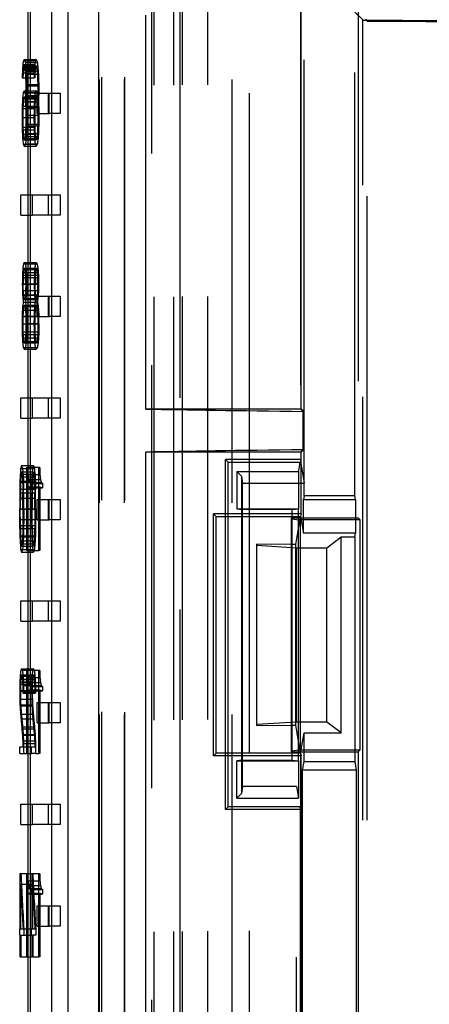
# Model space of a CAD drawing. Units: millimetres. Extents: x -45 to 45, y -100 to 282.
# Drawn here: x -35 to -22, y 143 to 172 of the extents above; entities that cross this region are included whole.
import ezdxf

# ---------------------------------------------------------------- set-up
doc = ezdxf.new("R2010")
doc.units = ezdxf.units.MM
doc.linetypes.add('DASHED', pattern=[0.75, 0.5, -0.25])
doc.layers.add('GEB-KONTUR-A', color=5, linetype='CONTINUOUS')
doc.layers.add('GEB-VERDECKT', color=2, linetype='DASHED')

msp = doc.modelspace()

# ---------------------------------------------------------------- linework, layer by layer
at = {"layer": 'GEB-KONTUR-A', "ltscale": 25}
for p, q in [((-34.3, 51.453), (-34.3, 239.095)), ((-34.242, 207.995), (-34.242, 51.458)), ((-33.599, 51.507), (-33.599, 207.989)), ((-33.125, 201.899), (-33.125, 51.549)), ((-32.216, 10.869), (-32.216, 180.72)), ((-30.82, 160.67), (-30.82, 172.3)), ((-26.237, 160.67), (-26.237, 172.3)), ((-34.42, 170.996), (-34.3, 170.996)), ((-34.46, 170.849), (-34.3, 170.849)), ((-34.443, 170.956), (-34.3, 170.956)), ((-34.476, 170.449), (-34.3, 170.449)), ((-34.471, 170.677), (-34.3, 170.677)), ((-34.37, 170.255), (-34.3, 170.255)), ((-34.465, 169.862), (-34.3, 169.862)), ((-34.445, 170.016), (-34.3, 170.016)), ((-34.419, 170.07), (-34.3, 170.07)), ((-34.477, 169.614), (-34.3, 169.614)), ((-34.482, 169.278), (-34.3, 169.278)), ((-34.477, 168.919), (-34.3, 168.919)), ((-34.465, 168.654), (-34.3, 168.654)), ((-34.444, 168.489), (-34.3, 168.489)), ((-34.415, 168.436), (-34.3, 168.436)), ((-34.52, 166.4), (-34.52, 167)), ((-34.52, 167), (-34.3, 167)), ((-34.52, 166.4), (-34.3, 166.4)), ((-34.44, 164.954), (-34.3, 164.954)), ((-34.415, 164.998), (-34.3, 164.998)), ((-34.47, 164.625), (-34.3, 164.625)), ((-34.459, 164.827), (-34.3, 164.827)), ((-34.474, 164.357), (-34.3, 164.357)), ((-34.467, 164.045), (-34.3, 164.045)), ((-34.461, 163.729), (-34.3, 163.729)), ((-34.445, 163.827), (-34.3, 163.827)), ((-34.473, 163.588), (-34.3, 163.588)), ((-34.479, 163.407), (-34.481, 163.189)), ((-34.481, 163.189), (-34.3, 163.189)), ((-34.479, 163.407), (-34.3, 163.407)), ((-34.477, 162.867), (-34.3, 162.867)), ((-34.465, 162.632), (-34.3, 162.632)), ((-34.444, 162.488), (-34.3, 162.488)), ((-34.415, 162.437), (-34.3, 162.437)), ((-34.52, 160.4), (-34.52, 161)), ((-34.52, 161), (-34.3, 161)), ((-26.237, 160.67), (-30.82, 160.67)), ((-26.169, 160.602), (-26.237, 160.67)), ((-26.169, 159.464), (-26.169, 160.602)), ((-34.52, 160.4), (-34.3, 160.4)), ((-26.237, 159.396), (-30.82, 159.396)), ((-30.82, 137.57), (-30.82, 159.396)), ((-26.237, 159.396), (-26.169, 159.464)), ((-26.237, 157.577), (-26.237, 159.396)), ((-34.524, 158.912), (-34.3, 158.912)), ((-34.497, 158.999), (-34.3, 158.999)), ((-34.545, 158.506), (-34.3, 158.506)), ((-34.541, 158.664), (-34.3, 158.664)), ((-34.548, 158.298), (-34.55, 158.033)), ((-34.548, 158.298), (-34.3, 158.298)), ((-34.55, 158.033), (-34.55, 157.721)), ((-34.55, 158.033), (-34.3, 158.033)), ((-34.55, 157.402), (-34.55, 157.721)), ((-34.55, 157.721), (-34.3, 157.721)), ((-34.548, 157.14), (-34.55, 157.402)), ((-34.55, 157.402), (-34.3, 157.402)), ((-28.829, 150.423), (-28.829, 157.577)), ((-26.237, 157.577), (-28.829, 157.577)), ((-28.829, 157.577), (-28.75, 157.498)), ((-28.75, 150.502), (-28.75, 157.498)), ((-28.75, 157.498), (-26.25, 157.498)), ((-27.757, 150.502), (-27.757, 157.498)), ((-26.535, 157.457), (-26.5, 157.422)), ((-26.535, 157.457), (-26.257, 157.457)), ((-26.535, 157.457), (-26.535, 150.543)), ((-26.5, 157.422), (-26.309, 157.4)), ((-26.5, 150.578), (-26.5, 157.422)), ((-26.389, 156.664), (-26.25, 157.498)), ((-26.266, 157.4), (-26.309, 157.4)), ((-26.237, 157.577), (-26.25, 157.498)), ((-34.548, 157.14), (-34.3, 157.14)), ((-34.545, 156.929), (-34.3, 156.929)), ((-34.541, 156.774), (-34.3, 156.774)), ((-34.524, 156.523), (-34.3, 156.523)), ((-26.389, 156.664), (-26.5, 156.665)), ((-26.389, 151.336), (-26.389, 156.664)), ((-34.497, 156.439), (-34.3, 156.439)), ((-34.52, 154.4), (-34.52, 155)), ((-34.52, 155), (-34.3, 155)), ((-34.52, 154.4), (-34.3, 154.4)), ((-34.497, 153.001), (-34.3, 153.001)), ((-34.535, 152.823), (-34.3, 152.823)), ((-34.519, 152.954), (-34.3, 152.954)), ((-34.545, 152.615), (-34.3, 152.615)), ((-34.548, 152.336), (-34.3, 152.336)), ((-34.542, 151.93), (-34.3, 151.93)), ((-34.527, 151.655), (-34.3, 151.655)), ((-34.488, 151.226), (-34.3, 151.226)), ((-26.5, 151.335), (-26.389, 151.336)), ((-26.25, 150.502), (-26.389, 151.336)), ((-34.472, 151.041), (-34.3, 151.041)), ((-34.549, 150.491), (-34.549, 150.695)), ((-34.549, 150.695), (-34.3, 150.695)), ((-34.461, 150.87), (-34.3, 150.87)), ((-34.549, 150.491), (-34.3, 150.491)), ((-28.75, 150.502), (-28.829, 150.423)), ((-26.237, 150.423), (-28.829, 150.423)), ((-26.25, 150.502), (-28.75, 150.502)), ((-26.5, 150.578), (-26.535, 150.543)), ((-26.535, 150.543), (-26.257, 150.543)), ((-26.5, 150.578), (-26.31, 150.6)), ((-26.31, 150.6), (-26.266, 150.6)), ((-26.25, 150.502), (-26.237, 150.423)), ((-26.237, 137.57), (-26.237, 150.423)), ((-34.52, 148.4), (-34.52, 149)), ((-34.52, 149), (-34.3, 149)), ((-34.52, 148.4), (-34.3, 148.4)), ((-34.534, 145.314), (-34.534, 146.955)), ((-34.534, 146.955), (-34.3, 146.955)), ((-34.552, 145.314), (-34.3, 145.314)), ((-34.552, 145.133), (-34.552, 145.314)), ((-34.552, 145.133), (-34.3, 145.133)), ((-34.534, 144.492), (-34.534, 145.133)), ((-34.534, 144.492), (-34.3, 144.492))]:
    msp.add_line(p, q, dxfattribs=at)
for centre, major_axis, ratio, start_param, end_param in [((0, 170.211), (-34.65, 0), 0.196793, 6.167801, 6.173747), ((0, 165.074), (0, 55.223), 0.627456, 1.466033, 1.469149), ((0, 168.433), (-34.65, 0), 0.666545, 6.173747, 6.178422), ((0, 152.284), (0, 181.261), 0.191161, 1.469149, 1.470414), ((0, 185.649), (0, -121.269), 0.285729, 4.838058, 4.839676), ((0, 231.844), (0, -485.172), 0.071418, 4.839676, 4.840059), ((0, 162.51), (0, 71.226), 0.486481, 1.467396, 1.470901), ((0, 166.87), (-34.65, 0), 0.836506, 6.174429, 6.179785), ((0, 169.144), (-34.65, 0), 0.231835, 6.167704, 6.174429), ((0, 143.032), (0, 266.534), 0.130002, 1.470901, 1.472166), ((0, 197.359), (0, -285.174), 0.121505, 4.811019, 4.812285), ((0, 176.297), (0, -73.984), 0.468345, 4.812285, 4.815887), ((0, 171.678), (-34.65, 0), 0.84481, 0.103498, 0.109147), ((0, 169.284), (-34.65, 0), 0.210491, 0.109147, 0.116554), ((0, 162.117), (-34.65, 0), 0.745013, 6.173064, 6.178032), ((0, 164.215), (-34.65, 0), 0.194101, 6.166534, 6.173064), ((0, 141.097), (0, 230.982), 0.150012, 1.468759, 1.469927), ((0, 158.007), (0, 64.972), 0.533307, 1.465643, 1.468759), ((0, 180.582), (0, -161.13), 0.215044, 4.813258, 4.815205), ((0, 167.834), (0, -36.92), 0.938508, 4.815205, 4.821146), ((0, 159.13), (0, 44.099), 0.785725, 1.466325, 1.469538), ((0, 161.348), (-34.65, 0), 0.659117, 6.174429, 6.178714), ((0, 153.633), (0, 98.481), 0.351846, 1.469538, 1.471387), ((0, 188.412), (0, -255.893), 0.135408, 4.811117, 4.812382), ((0, 169.593), (0, -67.374), 0.514292, 4.812382, 4.815887), ((0, 165.286), (-34.65, 0), 0.741329, 0.103498, 0.109147), ((0, 163.223), (-34.65, 0), 0.194764, 0.109147, 0.116651), ((0, 160.783), (33.45, 0), 0.008727, 3.540747, 3.814011), ((0, 159.283), (33.45, 0), 0.008727, 2.469175, 2.742438), ((0, 155.384), (0, 41.356), 0.83784, 1.485393, 1.491418), ((0, 158.039), (-34.65, 0), 0.295459, 6.189225, 6.197782), ((0, 143.303), (0, 195.31), 0.177411, 1.492875, 1.493944), ((0, 150.055), (0, 108.562), 0.319173, 1.491418, 1.492875), ((0, 172.358), (0, -198.461), 0.174594, 4.789145, 4.790213), ((0, 164.673), (0, -99.609), 0.34786, 4.790213, 4.791767), ((0, 160.098), (0, -41.915), 0.826667, 4.791767, 4.797792), ((0, 157.362), (-34.65, 0), 0.284091, 0.085403, 0.09396), ((0, 152.377), (-34.65, 0), 0.191785, 6.189225, 6.196324), ((0, 147.976), (0, 59.672), 0.580671, 1.489475, 1.492972), ((0, 150.897), (-34.65, 0), 0.684241, 6.196324, 6.201864), ((0, 135.413), (0, 221.254), 0.156607, 1.492972, 1.494235), ((0, 166.28), (0, -182.3), 0.190072, 4.78895, 4.791185), ((0, 155.997), (0, -51.659), 0.670743, 4.791185, 4.796529), ((0, 154.483), (-34.65, 0), 0.971034, 0.08414, 0.090848), ((0, 154.523), (-34.65, 0), 0.983869, 0.090848, 0.096879), ((0, 155.148), (0, -40.547), 0.854569, 4.809268, 4.813842), ((0, 157.007), (0, -58.906), 0.588225, 4.813842, 4.816763), ((0, 169.639), (0, -180.157), 0.192332, 4.816763, 4.817737)]:
    msp.add_ellipse(centre, major_axis=major_axis, ratio=ratio, start_param=start_param, end_param=end_param, dxfattribs=at)
for points in [[(-26.309, 157.143), (-26.309, 157.228), (-26.309, 157.314), (-26.309, 157.4)], [(-26.31, 150.6), (-26.31, 150.687), (-26.31, 150.774), (-26.31, 150.861)]]:
    msp.add_open_spline(points, degree=3, dxfattribs=at)
at = {"layer": 'GEB-VERDECKT', "ltscale": 25}
for p, q in [((-32.137, 207.976), (-32.137, 20.22)), ((-31.456, 207.97), (-31.456, 20.225)), ((-32.2, 207.9), (-32.2, 20.219)), ((-31.463, 207.9), (-31.463, 20.225)), ((-30, 20.238), (-30, 207.9)), ((-28.997, 20.247), (-28.997, 207.9)), ((-28.279, 207.9), (-28.279, 20.253)), ((-27.757, 157.498), (-27.757, 195.598)), ((-30.656, 180.72), (-30.656, 10.869)), ((-30.575, 20.233), (-30.575, 180.706)), ((-29.74, 20.24), (-29.74, 175.022)), ((-26.248, 173.996), (-26.249, 160.67)), ((-26.15, 158.481), (-26.15, 173.989)), ((-24.55, 173.997), (-24.55, 157.457)), ((-29.809, 11), (-29.809, 173.874)), ((-26.25, 173.874), (-26.25, 157.498)), ((-26.15, 158.105), (-26.15, 173.773)), ((-24.65, 172.394), (-24.416, 172.16)), ((-24.65, 158.105), (-24.65, 172.394)), ((-24.416, 36.03), (-24.416, 172.16)), ((-24.336, 172.18), (-24.286, 172.13)), ((-24.286, 154.459), (-24.286, 172.13)), ((-34.3, 170.996), (-34.067, 170.996)), ((-34.445, 170.714), (-34.092, 170.714)), ((-34.434, 170.781), (-34.082, 170.781)), ((-34.42, 170.808), (-34.068, 170.808)), ((-34.398, 170.745), (-34.045, 170.745)), ((-34.383, 170.909), (-34.03, 170.909)), ((-34.3, 170.956), (-34.091, 170.956)), ((-34.3, 170.849), (-34.108, 170.849)), ((-34.452, 170.6), (-34.1, 170.6)), ((-34.381, 170.56), (-34.028, 170.56)), ((-34.357, 170.651), (-34.004, 170.651)), ((-34.3, 170.677), (-34.119, 170.677)), ((-34.3, 170.449), (-34.124, 170.449)), ((-34.103, 170.449), (-34.124, 170.449)), ((-34.341, 170.214), (-33.987, 170.214)), ((-34.3, 170.255), (-34.017, 170.255)), ((-34.435, 169.852), (-34.083, 169.852)), ((-34.416, 169.892), (-34.064, 169.892)), ((-34.397, 169.855), (-34.044, 169.855)), ((-34.391, 170.01), (-34.038, 170.01)), ((-34.366, 169.832), (-34.013, 169.832)), ((-34.337, 169.929), (-33.983, 169.929)), ((-34.336, 169.6), (-34.337, 169.929)), ((-34.3, 170.07), (-34.067, 170.07)), ((-34.3, 170.016), (-34.093, 170.016)), ((-34.3, 169.862), (-34.113, 169.862)), ((-34.035, 169.4), (-34.035, 170)), ((-34.035, 170), (-33.678, 170)), ((-33.982, 169.6), (-33.983, 169.929)), ((-33.714, 170), (-33.714, 169.4)), ((-33.678, 169.4), (-33.678, 170)), ((-33.678, 170), (-33.354, 170)), ((-33.354, 170), (-33.354, 169.4)), ((-34.457, 169.547), (-34.105, 169.547)), ((-34.449, 169.738), (-34.096, 169.738)), ((-34.382, 169.748), (-34.029, 169.748)), ((-34.372, 169.577), (-34.019, 169.577)), ((-34.336, 169.6), (-33.982, 169.6)), ((-34.3, 169.614), (-34.125, 169.614)), ((-34.46, 169.281), (-34.108, 169.281)), ((-34.368, 169.345), (-34.371, 169.03)), ((-34.368, 169.345), (-34.015, 169.345)), ((-34.3, 169.278), (-34.13, 169.278)), ((-34.035, 169.4), (-33.678, 169.4)), ((-34.015, 169.345), (-34.019, 169.03)), ((-33.354, 169.4), (-33.678, 169.4)), ((-34.457, 168.993), (-34.105, 168.993)), ((-34.371, 169.03), (-34.019, 169.03)), ((-34.34, 169.087), (-33.987, 169.087)), ((-34.449, 168.788), (-34.096, 168.788)), ((-34.382, 168.805), (-34.029, 168.805)), ((-34.355, 168.721), (-34.002, 168.721)), ((-34.3, 168.919), (-34.125, 168.919)), ((-34.435, 168.661), (-34.083, 168.661)), ((-34.417, 168.62), (-34.065, 168.62)), ((-34.397, 168.664), (-34.044, 168.664)), ((-34.38, 168.506), (-34.028, 168.506)), ((-34.3, 168.654), (-34.113, 168.654)), ((-34.3, 168.489), (-34.092, 168.489)), ((-34.3, 168.436), (-34.062, 168.436)), ((-34.3, 167), (-34.169, 167)), ((-34.169, 166.4), (-34.169, 167)), ((-34.169, 167), (-33.354, 167)), ((-33.714, 167), (-33.714, 166.4)), ((-33.354, 167), (-33.354, 166.4)), ((-34.3, 166.4), (-34.169, 166.4)), ((-33.354, 166.4), (-34.169, 166.4)), ((-34.3, 164.998), (-34.062, 164.998)), ((-34.3, 164.954), (-34.088, 164.954)), ((-34.088, 164.954), (-34.034, 164.954)), ((-34.442, 164.699), (-34.089, 164.699)), ((-34.43, 164.786), (-34.078, 164.786)), ((-34.415, 164.816), (-34.062, 164.816)), ((-34.3, 164.827), (-34.107, 164.827)), ((-34.3, 164.625), (-34.118, 164.625)), ((-34.118, 164.625), (-33.998, 164.625)), ((-34.107, 164.827), (-34.012, 164.827)), ((-34.089, 164.699), (-34.033, 164.699)), ((-34.078, 164.786), (-34.046, 164.786)), ((-34.449, 164.558), (-34.451, 164.37)), ((-34.451, 164.37), (-34.099, 164.37)), ((-34.449, 164.172), (-34.451, 164.37)), ((-34.449, 164.558), (-34.096, 164.558)), ((-34.374, 164.37), (-34.377, 164.558)), ((-34.374, 164.37), (-34.377, 164.172)), ((-34.3, 164.357), (-34.122, 164.357)), ((-34.122, 164.357), (-33.993, 164.357)), ((-34.096, 164.558), (-34.099, 164.37)), ((-34.096, 164.172), (-34.099, 164.37)), ((-34.099, 164.37), (-34.022, 164.37)), ((-34.096, 164.558), (-34.024, 164.558)), ((-34.022, 164.37), (-34.024, 164.558)), ((-34.022, 164.37), (-34.024, 164.172)), ((-34.449, 164.172), (-34.096, 164.172)), ((-34.442, 164.028), (-34.089, 164.028)), ((-34.355, 164.041), (-34.002, 164.041)), ((-34.3, 164.045), (-34.115, 164.045)), ((-34.096, 164.172), (-34.024, 164.172)), ((-34.089, 164.028), (-34.033, 164.028)), ((-34.43, 163.937), (-34.078, 163.937)), ((-34.415, 163.907), (-34.062, 163.907)), ((-34.415, 163.736), (-34.062, 163.736)), ((-34.3, 163.827), (-34.093, 163.827)), ((-34.3, 163.729), (-34.109, 163.729)), ((-34.109, 163.729), (-34.009, 163.729)), ((-34.093, 163.827), (-34.028, 163.827)), ((-34.078, 163.937), (-34.045, 163.937)), ((-34.035, 163.4), (-34.035, 164)), ((-34.035, 164), (-33.678, 164)), ((-33.714, 164), (-33.714, 163.4)), ((-33.678, 163.4), (-33.678, 164)), ((-33.678, 164), (-33.354, 164)), ((-33.354, 164), (-33.354, 163.4)), ((-34.433, 163.696), (-34.081, 163.696)), ((-34.3, 163.588), (-34.121, 163.588)), ((-34.121, 163.588), (-34.095, 163.588)), ((-34.095, 163.588), (-34.026, 163.588)), ((-34.081, 163.696), (-34.042, 163.696)), ((-34.026, 163.588), (-33.995, 163.588)), ((-34.456, 163.417), (-34.104, 163.417)), ((-34.365, 163.192), (-34.012, 163.192)), ((-34.336, 163.189), (-34.339, 163.407)), ((-34.3, 163.407), (-34.127, 163.407)), ((-34.3, 163.189), (-34.13, 163.189)), ((-34.127, 163.407), (-34.13, 163.189)), ((-34.13, 163.189), (-34.107, 163.189)), ((-34.127, 163.407), (-33.986, 163.407)), ((-34.107, 163.189), (-33.983, 163.189)), ((-34.104, 163.417), (-34.015, 163.417)), ((-34.035, 163.4), (-33.678, 163.4)), ((-33.983, 163.189), (-33.986, 163.407)), ((-33.354, 163.4), (-33.678, 163.4)), ((-34.456, 162.947), (-34.104, 162.947)), ((-34.368, 162.951), (-34.015, 162.951)), ((-34.3, 162.867), (-34.125, 162.867)), ((-34.125, 162.867), (-33.988, 162.867)), ((-34.447, 162.77), (-34.095, 162.77)), ((-34.433, 162.662), (-34.081, 162.662)), ((-34.413, 162.625), (-34.061, 162.625)), ((-34.378, 162.773), (-34.025, 162.773)), ((-34.3, 162.632), (-34.113, 162.632)), ((-34.113, 162.632), (-34.005, 162.632)), ((-34.081, 162.662), (-34.041, 162.662)), ((-34.3, 162.488), (-34.092, 162.488)), ((-34.3, 162.437), (-34.062, 162.437)), ((-34.092, 162.488), (-34.03, 162.488)), ((-34.3, 161), (-34.169, 161)), ((-34.169, 160.4), (-34.169, 161)), ((-34.169, 161), (-33.354, 161)), ((-33.714, 161), (-33.714, 160.4)), ((-33.354, 161), (-33.354, 160.4)), ((-34.3, 160.4), (-34.169, 160.4)), ((-33.354, 160.4), (-34.169, 160.4)), ((-26.249, 159.396), (-26.249, 159.179)), ((-28.472, 159.179), (-28.393, 159.1)), ((-28.472, 148.838), (-28.472, 159.179)), ((-26.249, 159.179), (-28.472, 159.179)), ((-28.393, 159.1), (-26.263, 159.1)), ((-28.393, 148.917), (-28.393, 159.1)), ((-26.295, 158.9), (-26.263, 159.1)), ((-26.249, 159.179), (-26.263, 159.1)), ((-26.25, 159.1), (-26.263, 159.1)), ((-26.25, 159.1), (-26.219, 158.9)), ((-34.497, 158.811), (-34.146, 158.811)), ((-34.337, 156.489), (-34.337, 158.952)), ((-34.337, 158.952), (-33.984, 158.952)), ((-34.3, 158.999), (-34.146, 158.999)), ((-34.3, 158.912), (-34.172, 158.912)), ((-34.172, 158.912), (-34.116, 158.912)), ((-33.984, 156.489), (-33.984, 158.952)), ((-33.984, 158.952), (-33.962, 158.952)), ((-28.131, 158.821), (-28.131, 157.722)), ((-27.986, 158.677), (-28.131, 158.821)), ((-28.131, 158.821), (-26.309, 158.821)), ((-26.309, 158.821), (-26.295, 158.9)), ((-26.219, 158.9), (-26.15, 158.481)), ((-34.526, 158.539), (-34.175, 158.539)), ((-34.515, 158.741), (-34.164, 158.741)), ((-34.308, 158.734), (-33.954, 158.734)), ((-34.3, 158.664), (-34.19, 158.664)), ((-34.3, 158.506), (-34.194, 158.506)), ((-34.292, 158.59), (-33.939, 158.59)), ((-34.267, 158.503), (-33.913, 158.503)), ((-34.194, 158.506), (-34.087, 158.506)), ((-34.19, 158.664), (-34.094, 158.664)), ((-34.175, 158.539), (-34.113, 158.539)), ((-34.164, 158.741), (-34.126, 158.741)), ((-27.998, 158.677), (-27.998, 149.323)), ((-27.998, 158.677), (-27.965, 158.481)), ((-27.998, 158.677), (-27.986, 158.677)), ((-27.986, 157.698), (-27.986, 158.677)), ((-34.433, 158.033), (-34.436, 158.298)), ((-34.309, 158.372), (-33.955, 158.372)), ((-34.309, 158.372), (-34.309, 156.489)), ((-34.3, 158.298), (-34.197, 158.298)), ((-34.251, 158.341), (-33.897, 158.341)), ((-34.231, 158.472), (-33.876, 158.472)), ((-34.231, 158.472), (-34.231, 158.345)), ((-34.231, 158.345), (-33.876, 158.345)), ((-34.197, 158.298), (-34.198, 158.033)), ((-34.197, 158.298), (-34.083, 158.298)), ((-34.081, 158.033), (-34.083, 158.298)), ((-33.955, 158.372), (-33.955, 156.489)), ((-33.876, 158.472), (-33.876, 158.345)), ((-27.965, 149.519), (-27.965, 158.481)), ((-27.965, 158.481), (-26.15, 158.481)), ((-34.531, 158.197), (-34.533, 157.717)), ((-34.531, 158.197), (-34.18, 158.197)), ((-34.456, 157.717), (-34.458, 158.197)), ((-34.433, 157.721), (-34.433, 158.033)), ((-34.3, 158.033), (-34.198, 158.033)), ((-34.198, 158.033), (-34.199, 157.721)), ((-34.198, 158.033), (-34.081, 158.033)), ((-34.18, 158.197), (-34.182, 157.717)), ((-34.18, 158.197), (-34.106, 158.197)), ((-34.104, 157.717), (-34.106, 158.197)), ((-34.081, 157.721), (-34.081, 158.033)), ((-34.035, 157.4), (-34.035, 158)), ((-34.035, 158), (-33.678, 158)), ((-33.714, 158), (-33.714, 157.4)), ((-33.678, 157.4), (-33.678, 158)), ((-33.678, 158), (-33.354, 158)), ((-33.354, 158), (-33.354, 157.4)), ((-26.15, 158.105), (-26.167, 158)), ((-26.167, 157), (-26.167, 158)), ((-26.167, 158), (-24.633, 158)), ((-24.65, 158.105), (-26.15, 158.105)), ((-24.633, 158), (-24.65, 158.105)), ((-24.633, 158), (-24.633, 157)), ((-34.533, 157.717), (-34.182, 157.717)), ((-34.531, 157.234), (-34.533, 157.717)), ((-34.456, 157.717), (-34.458, 157.234)), ((-34.433, 157.721), (-34.433, 157.402)), ((-34.3, 157.721), (-34.199, 157.721)), ((-34.199, 157.721), (-34.081, 157.721)), ((-34.198, 157.402), (-34.199, 157.721)), ((-34.182, 157.717), (-34.104, 157.717)), ((-34.18, 157.234), (-34.182, 157.717)), ((-34.104, 157.717), (-34.106, 157.234)), ((-34.081, 157.721), (-34.081, 157.402)), ((-28.131, 157.722), (-27.986, 157.698)), ((-28.131, 157.722), (-26.309, 157.722)), ((-26.5, 157.7), (-27.986, 157.698)), ((-26.5, 157.7), (-26.309, 157.722)), ((-26.5, 157.422), (-26.5, 157.7)), ((-26.309, 157.4), (-26.309, 157.722)), ((-34.433, 157.402), (-34.436, 157.14)), ((-34.3, 157.402), (-34.198, 157.402)), ((-34.198, 157.402), (-34.081, 157.402)), ((-34.197, 157.14), (-34.198, 157.402)), ((-34.081, 157.402), (-34.083, 157.14)), ((-34.035, 157.4), (-33.678, 157.4)), ((-33.354, 157.4), (-33.678, 157.4)), ((-26.5, 157.422), (-26.5, 157.422)), ((-24.493, 157.4), (-26.266, 157.4)), ((-26.257, 157.457), (-24.55, 157.457)), ((-26.25, 150.502), (-26.25, 157.498)), ((-26.25, 157.498), (-26.167, 157)), ((-24.493, 157.4), (-24.55, 157.457)), ((-24.493, 154.592), (-24.493, 157.4)), ((-34.531, 157.234), (-34.18, 157.234)), ((-34.3, 157.14), (-34.197, 157.14)), ((-34.197, 157.14), (-34.083, 157.14)), ((-34.18, 157.234), (-34.106, 157.234)), ((-34.526, 156.892), (-34.175, 156.892)), ((-34.3, 156.929), (-34.194, 156.929)), ((-34.3, 156.774), (-34.19, 156.774)), ((-34.194, 156.929), (-34.087, 156.929)), ((-34.19, 156.774), (-34.094, 156.774)), ((-34.175, 156.892), (-34.113, 156.892)), ((-24.633, 157), (-26.167, 157)), ((-25.477, 156.575), (-25.05, 156.895)), ((-25.05, 151.105), (-25.05, 156.895)), ((-25.05, 156.895), (-24.65, 156.895)), ((-24.65, 156.895), (-24.633, 157)), ((-24.65, 156.895), (-24.65, 150.262)), ((-34.515, 156.69), (-34.164, 156.69)), ((-34.497, 156.623), (-34.146, 156.623)), ((-34.337, 156.489), (-33.984, 156.489)), ((-34.3, 156.523), (-34.172, 156.523)), ((-34.172, 156.523), (-34.116, 156.523)), ((-34.164, 156.69), (-34.126, 156.69)), ((-33.955, 156.489), (-33.984, 156.489)), ((-27.55, 156.675), (-27.55, 151.325)), ((-26.5, 156.665), (-27.55, 156.675)), ((-27.55, 156.675), (-27.546, 156.649)), ((-27.546, 151.351), (-27.546, 156.649)), ((-27.546, 156.649), (-26.375, 156.575)), ((-26.375, 151.425), (-26.375, 156.575)), ((-26.375, 156.575), (-25.477, 156.575)), ((-25.477, 151.425), (-25.477, 156.575)), ((-34.3, 156.439), (-34.146, 156.439)), ((-34.3, 155), (-34.169, 155)), ((-34.169, 154.4), (-34.169, 155)), ((-34.169, 155), (-33.354, 155)), ((-33.714, 155), (-33.714, 154.4)), ((-33.354, 155), (-33.354, 154.4)), ((-24.493, 150.6), (-24.493, 154.592)), ((-24.286, 36.031), (-24.286, 154.459)), ((-34.3, 154.4), (-34.169, 154.4)), ((-33.354, 154.4), (-34.169, 154.4)), ((-34.3, 153.001), (-34.146, 153.001)), ((-34.523, 152.689), (-34.172, 152.689)), ((-34.513, 152.779), (-34.161, 152.779)), ((-34.499, 152.813), (-34.148, 152.813)), ((-34.469, 152.679), (-34.117, 152.679)), ((-34.455, 152.816), (-34.103, 152.816)), ((-34.337, 150.491), (-34.337, 152.954)), ((-34.307, 152.736), (-33.954, 152.736)), ((-34.3, 152.954), (-34.168, 152.954)), ((-34.3, 152.823), (-34.184, 152.823)), ((-34.168, 152.954), (-34.122, 152.954)), ((-34.161, 152.779), (-34.13, 152.779)), ((-34.122, 152.954), (-33.983, 152.954)), ((-33.983, 150.491), (-33.983, 152.954)), ((-33.983, 152.954), (-33.961, 152.954)), ((-34.53, 152.544), (-34.178, 152.544)), ((-34.461, 152.507), (-34.109, 152.507)), ((-34.442, 152.598), (-34.09, 152.598)), ((-34.3, 152.615), (-34.194, 152.615)), ((-34.292, 152.591), (-33.938, 152.591)), ((-34.267, 152.504), (-33.913, 152.504)), ((-34.23, 152.474), (-33.876, 152.474)), ((-34.23, 152.474), (-34.23, 152.346)), ((-33.876, 152.474), (-33.876, 152.346)), ((-34.532, 152.353), (-34.181, 152.353)), ((-34.529, 152.105), (-34.178, 152.105)), ((-34.458, 152.273), (-34.106, 152.273)), ((-34.438, 152.309), (-34.085, 152.309)), ((-34.438, 152.309), (-34.438, 152.273)), ((-34.308, 152.373), (-33.955, 152.373)), ((-34.308, 152.373), (-34.308, 150.491)), ((-34.3, 152.336), (-34.197, 152.336)), ((-34.251, 152.343), (-33.897, 152.343)), ((-34.23, 152.346), (-33.876, 152.346)), ((-34.085, 152.273), (-34.106, 152.273)), ((-34.085, 152.309), (-34.085, 152.273)), ((-33.955, 152.373), (-33.955, 150.491)), ((-34.52, 151.9), (-34.169, 151.9)), ((-34.3, 151.93), (-34.191, 151.93)), ((-34.035, 151.4), (-34.035, 152)), ((-34.035, 152), (-33.678, 152)), ((-33.714, 152), (-33.714, 151.4)), ((-33.678, 151.4), (-33.678, 152)), ((-33.678, 152), (-33.354, 152)), ((-33.354, 152), (-33.354, 151.4)), ((-34.489, 151.524), (-34.138, 151.524)), ((-34.3, 151.655), (-34.176, 151.655)), ((-34.466, 151.283), (-34.114, 151.283)), ((-34.3, 151.226), (-34.136, 151.226)), ((-34.035, 151.4), (-33.678, 151.4)), ((-33.354, 151.4), (-33.678, 151.4)), ((-27.546, 151.351), (-27.55, 151.325)), ((-27.55, 151.325), (-26.5, 151.335)), ((-26.375, 151.425), (-27.546, 151.351)), ((-25.477, 151.425), (-26.375, 151.425)), ((-25.05, 151.105), (-25.477, 151.425)), ((-34.448, 151.054), (-34.096, 151.054)), ((-34.3, 151.041), (-34.12, 151.041)), ((-26.25, 150.502), (-26.15, 151.105)), ((-26.15, 151.105), (-25.05, 151.105)), ((-26.15, 150.262), (-26.15, 151.105)), ((-34.437, 150.796), (-34.085, 150.796)), ((-34.3, 150.87), (-34.109, 150.87)), ((-34.3, 150.695), (-34.198, 150.695)), ((-34.198, 150.491), (-34.198, 150.695)), ((-34.198, 150.695), (-34.106, 150.695)), ((-34.3, 150.491), (-34.198, 150.491)), ((-34.081, 150.491), (-34.198, 150.491)), ((-34.081, 150.491), (-33.983, 150.491)), ((-33.955, 150.491), (-33.983, 150.491)), ((-27.757, 20.258), (-27.757, 150.502)), ((-26.5, 150.3), (-26.5, 150.578)), ((-26.31, 150.278), (-26.31, 150.6)), ((-26.266, 150.6), (-24.493, 150.6)), ((-26.257, 150.543), (-24.55, 150.543)), ((-26.25, 150.502), (-26.25, 136.457)), ((-24.55, 150.543), (-24.493, 150.6)), ((-24.55, 150.543), (-24.55, 135.816)), ((-27.986, 150.302), (-28.131, 150.278)), ((-28.131, 150.278), (-26.31, 150.278)), ((-28.131, 149.179), (-28.131, 150.278)), ((-27.986, 149.323), (-27.986, 150.302)), ((-27.986, 150.302), (-26.5, 150.3)), ((-26.5, 150.3), (-26.31, 150.278)), ((-26.31, 150.278), (-26.31, 149.179)), ((-26.193, 150), (-26.15, 150.262)), ((-26.15, 150.262), (-24.65, 150.262)), ((-24.65, 150.262), (-24.607, 150)), ((-24.607, 150), (-26.193, 150)), ((-26.193, 142), (-26.193, 150)), ((-24.607, 150), (-24.607, 142)), ((-27.965, 149.519), (-27.998, 149.323)), ((-26.37, 149.519), (-27.965, 149.519)), ((-26.384, 19.481), (-26.37, 149.519)), ((-26.37, 149.519), (-26.31, 149.179)), ((-28.131, 149.179), (-27.986, 149.323)), ((-27.998, 149.323), (-27.986, 149.323)), ((-34.3, 149), (-34.169, 149)), ((-34.169, 148.4), (-34.169, 149)), ((-34.169, 149), (-33.354, 149)), ((-33.714, 149), (-33.714, 148.4)), ((-33.354, 149), (-33.354, 148.4)), ((-28.472, 148.838), (-28.393, 148.917)), ((-26.264, 148.917), (-28.393, 148.917)), ((-28.131, 149.179), (-26.31, 149.179)), ((-26.264, 148.917), (-26.27, 70.745)), ((-26.25, 148.838), (-26.264, 148.917)), ((-26.25, 148.838), (-28.472, 148.838)), ((-26.251, 137.57), (-26.25, 148.838)), ((-34.3, 148.4), (-34.169, 148.4)), ((-33.354, 148.4), (-34.169, 148.4)), ((-34.337, 144.492), (-34.337, 146.955)), ((-34.3, 146.955), (-34.183, 146.955)), ((-34.183, 145.314), (-34.183, 146.955)), ((-34.183, 146.955), (-34.164, 146.955)), ((-34.164, 146.955), (-33.983, 146.955)), ((-33.983, 144.492), (-33.983, 146.955)), ((-33.983, 146.955), (-33.961, 146.955)), ((-34.518, 146.633), (-34.166, 146.633)), ((-34.516, 145.314), (-34.518, 146.633)), ((-34.307, 146.737), (-33.954, 146.737)), ((-34.292, 146.593), (-33.938, 146.593)), ((-34.164, 145.314), (-34.166, 146.633)), ((-34.308, 146.375), (-33.955, 146.375)), ((-34.308, 146.375), (-34.308, 144.492)), ((-34.267, 146.506), (-33.913, 146.506)), ((-34.251, 146.345), (-33.897, 146.345)), ((-34.23, 146.475), (-33.876, 146.475)), ((-34.23, 146.475), (-34.23, 146.348)), ((-34.23, 146.348), (-33.876, 146.348)), ((-33.955, 146.375), (-33.955, 144.492)), ((-33.876, 146.475), (-33.876, 146.348)), ((-34.035, 145.4), (-34.035, 146)), ((-34.035, 146), (-33.678, 146)), ((-33.714, 146), (-33.714, 145.4)), ((-33.678, 145.4), (-33.678, 146)), ((-33.678, 146), (-33.354, 146)), ((-33.354, 146), (-33.354, 145.4)), ((-34.516, 145.133), (-34.516, 144.492)), ((-34.43, 145.314), (-34.43, 145.133)), ((-34.3, 145.314), (-34.201, 145.314)), ((-34.3, 145.133), (-34.201, 145.133)), ((-34.201, 145.314), (-34.183, 145.314)), ((-34.201, 145.133), (-34.201, 145.314)), ((-34.183, 145.133), (-34.201, 145.133)), ((-34.183, 145.314), (-34.164, 145.314)), ((-34.183, 145.133), (-34.164, 145.133)), ((-34.183, 144.492), (-34.183, 145.133)), ((-34.164, 145.314), (-34.101, 145.314)), ((-34.077, 145.133), (-34.164, 145.133)), ((-34.164, 145.133), (-34.164, 144.492)), ((-34.101, 145.314), (-34.077, 145.314)), ((-34.077, 145.314), (-34.077, 145.133)), ((-34.035, 145.4), (-33.678, 145.4)), ((-33.354, 145.4), (-33.678, 145.4)), ((-34.3, 144.492), (-34.183, 144.492)), ((-34.164, 144.492), (-34.183, 144.492)), ((-34.164, 144.492), (-33.983, 144.492)), ((-33.955, 144.492), (-33.983, 144.492))]:
    msp.add_line(p, q, dxfattribs=at)
for centre, major_axis, ratio, start_param, end_param in [((0, 172.394), (36.3, 0), 0.008727, 3.974651, 4.144448), ((0, 172.394), (38.8, 0), 0.008727, 4.036071, 4.185812), ((0, 172.136), (-34.65, 0), 0.285712, 0.115384, 0.124261), ((0, 170.211), (-34.3, 0), 0.196793, 6.166619, 6.172625), ((0, 172.136), (-34.3, 0), 0.285712, 0.116567, 0.125535), ((0, 164.31), (0, 58.894), 0.588341, 1.461845, 1.463793), ((0, 168.116), (-34.65, 0), 0.68961, 6.171408, 6.174234), ((0, 169.922), (-34.65, 0), 0.222288, 6.167899, 6.171408), ((0, 172.16), (-34.65, 0), 0.33926, 0.115287, 0.120748), ((0, 176.343), (0, -46.482), 0.745452, 4.833137, 4.837138), ((0, 176.33), (0, -43.739), 0.792193, 4.83665, 4.842605), ((0, 165.074), (0, 54.665), 0.627456, 1.46496, 1.468108), ((0, 168.433), (-34.3, 0), 0.666545, 6.172625, 6.177349), ((0, 164.31), (0, 58.3), 0.588341, 1.460728, 1.462697), ((0, 168.116), (-34.3, 0), 0.68961, 6.170263, 6.173117), ((0, 169.922), (-34.3, 0), 0.222288, 6.166717, 6.170263), ((0, 172.16), (-34.3, 0), 0.33926, 0.116468, 0.121986), ((0, 176.343), (0, -46.012), 0.745452, 4.834375, 4.838417), ((0, 176.33), (0, -43.298), 0.792193, 4.837924, 4.843942), ((0, 153.943), (0, 155.965), 0.222165, 1.463793, 1.464767), ((0, 185.649), (0, -121.269), 0.285729, 4.837138, 4.838058), ((0, 186.898), (0, -125.128), 0.276916, 4.842605, 4.846122), ((0, 152.284), (0, 179.43), 0.191161, 1.468108, 1.469386), ((0, 153.943), (0, 154.39), 0.222165, 1.462697, 1.463681), ((0, 185.649), (0, -120.044), 0.285729, 4.838417, 4.840982), ((0, 186.898), (0, -123.864), 0.276916, 4.843942, 4.847495), ((0, 213.842), (0, -327.202), 0.105898, 4.846122, 4.847002), ((0, 231.844), (0, -480.272), 0.071418, 4.840982, 4.84187), ((0, 213.842), (0, -323.897), 0.105898, 4.847495, 4.848384), ((0, 166.309), (-34.65, 0), 0.919008, 6.1717, 6.175305), ((0, 168.908), (-34.65, 0), 0.244805, 6.166924, 6.1717), ((0, 171.097), (-34.65, 0), 0.257104, 0.115481, 0.122309), ((0, 170.813), (-34.65, 0), 0.229065, 0.116261, 0.120943), ((0, 173.471), (-34.65, 0), 0.86494, 0.120943, 0.124553), ((0, 173.744), (-34.65, 0), 0.883361, 0.122309, 0.128165), ((0, 231.844), (0, -485.172), 0.071418, 4.840059, 4.840554), ((0, 162.51), (0, 70.506), 0.486481, 1.466337, 1.469878), ((0, 166.87), (-34.3, 0), 0.836506, 6.173314, 6.178726), ((0, 166.309), (-34.3, 0), 0.919008, 6.170558, 6.1742), ((0, 169.144), (-34.3, 0), 0.231835, 6.16652, 6.173314), ((0, 168.908), (-34.3, 0), 0.244805, 6.165732, 6.170558), ((0, 171.097), (-34.3, 0), 0.257104, 0.116665, 0.123563), ((0, 170.813), (-34.3, 0), 0.229065, 0.117453, 0.122183), ((0, 173.471), (-34.3, 0), 0.86494, 0.122183, 0.125831), ((0, 173.744), (-34.3, 0), 0.883361, 0.123563, 0.129481), ((0, 133.459), (0, 342.248), 0.101243, 1.465157, 1.465935), ((0, 160.492), (0, 85.87), 0.403515, 1.462916, 1.465157), ((0, 179.293), (0, -76.836), 0.450962, 4.836942, 4.839187), ((0, 207.365), (0, -298.821), 0.115956, 4.839187, 4.839969), ((0, 98.341), (0, 530.198), 0.065353, 1.435988, 1.436965), ((0, 143.032), (0, 263.841), 0.130002, 1.469878, 1.471156), ((0, 133.459), (0, 338.79), 0.101243, 1.464074, 1.464861), ((0, 160.492), (0, 85.003), 0.403515, 1.461811, 1.464074), ((0, 179.293), (0, -76.06), 0.450962, 4.83822, 4.840488), ((0, 207.365), (0, -295.803), 0.115956, 4.840488, 4.841278), ((0, 98.341), (0, 524.843), 0.065353, 1.434604, 1.435591), ((0, 208.275), (0, -372.546), 0.093009, 4.81725, 4.818029), ((0, 197.359), (0, -282.294), 0.121505, 4.812029, 4.813307), ((0, 208.275), (0, -368.783), 0.093009, 4.818324, 4.819111), ((0, 178.683), (0, -91.898), 0.377049, 4.818029, 4.820269), ((0, 156.788), (0, 96.728), 0.35822, 1.4439, 1.446243), ((0, 154.265), (0, 111.084), 0.311927, 1.436965, 1.440287), ((0, 178.683), (0, -90.97), 0.377049, 4.819111, 4.821374), ((0, 156.788), (0, 95.751), 0.35822, 1.442598, 1.444965), ((0, 154.265), (0, 109.962), 0.311927, 1.435591, 1.438948), ((0, 172.726), (0, -36.571), 0.94746, 4.820269, 4.823777), ((0, 163.919), (0, 39.33), 0.881005, 1.446243, 1.449853), ((0, 163.745), (0, 38.233), 0.906283, 1.440287, 1.44595), ((0, 176.297), (0, -73.237), 0.468345, 4.813307, 4.816947), ((0, 172.726), (0, -36.202), 0.94746, 4.821374, 4.824918), ((0, 163.919), (0, 38.933), 0.881005, 1.444965, 1.448613), ((0, 163.745), (0, 37.847), 0.906283, 1.438948, 1.444669), ((0, 169.644), (-34.65, 0), 0.255416, 0.111388, 0.115969), ((0, 167.598), (-34.65, 0), 0.254991, 6.162242, 6.167216), ((0, 167.44), (-34.65, 0), 0.247038, 6.158339, 6.166631), ((0, 171.678), (-34.3, 0), 0.84481, 0.104558, 0.110265), ((0, 169.284), (-34.3, 0), 0.210491, 0.110265, 0.117749), ((0, 169.644), (-34.3, 0), 0.255416, 0.112529, 0.117158), ((0, 167.598), (-34.3, 0), 0.254991, 6.161002, 6.166028), ((0, 167.44), (-34.3, 0), 0.247038, 6.157058, 6.165437), ((0, 165.769), (-34.65, 0), 0.191246, 0.116651, 0.123285), ((0, 168.129), (-34.65, 0), 0.745013, 0.123285, 0.128263), ((0, 162.117), (-34.3, 0), 0.745013, 6.171936, 6.176955), ((0, 164.215), (-34.3, 0), 0.194101, 6.165338, 6.171936), ((0, 165.769), (-34.3, 0), 0.191246, 0.117847, 0.124549), ((0, 168.129), (-34.3, 0), 0.745013, 0.124549, 0.129579), ((0, 156.312), (0, 76.589), 0.452416, 1.461065, 1.462916), ((0, 161.516), (-34.65, 0), 0.838725, 6.170433, 6.173454), ((0, 163.909), (-34.65, 0), 0.225086, 6.166534, 6.170433), ((0, 165.702), (-34.65, 0), 0.219583, 0.116651, 0.12065), ((0, 168.284), (-34.65, 0), 0.838725, 0.12065, 0.123675), ((0, 173.676), (0, -72.767), 0.47618, 4.836064, 4.838016), ((0, 173.137), (0, -64.972), 0.533307, 4.840652, 4.843777), ((0, 197.638), (0, -251.989), 0.137506, 4.843777, 4.844852), ((0, 141.097), (0, 228.648), 0.150012, 1.467714, 1.468895), ((0, 158.007), (0, 64.316), 0.533307, 1.464566, 1.467714), ((0, 156.312), (0, 75.815), 0.452416, 1.459941, 1.461811), ((0, 161.516), (-34.3, 0), 0.838725, 6.169278, 6.17233), ((0, 163.909), (-34.3, 0), 0.225086, 6.165338, 6.169278), ((0, 165.702), (-34.3, 0), 0.219583, 0.117847, 0.121888), ((0, 168.284), (-34.3, 0), 0.838725, 0.121888, 0.124944), ((0, 173.676), (0, -72.032), 0.47618, 4.837333, 4.839305), ((0, 173.137), (0, -64.316), 0.533307, 4.841968, 4.845126), ((0, 197.638), (0, -249.444), 0.137506, 4.845126, 4.846212), ((0, 142.846), (0, 162.863), 0.212755, 1.438333, 1.440287), ((0, 180.582), (0, -159.502), 0.215044, 4.814291, 4.816258), ((0, 142.846), (0, 161.218), 0.212755, 1.436973, 1.438948), ((0, 172.615), (0, -78.413), 0.44189, 4.820269, 4.82212), ((0, 167.333), (-34.65, 0), 0.870995, 0.109731, 0.112752), ((0, 160.181), (-34.65, 0), 0.899977, 6.15951, 6.162438), ((0, 154.838), (0, 74.5), 0.465101, 1.445169, 1.447121), ((0, 159.232), (0, 36.958), 0.937547, 1.440287, 1.446145), ((0, 167.834), (0, -36.547), 0.938508, 4.816258, 4.82226), ((0, 172.615), (0, -77.621), 0.44189, 4.821374, 4.823244), ((0, 167.333), (-34.3, 0), 0.870995, 0.110855, 0.113908), ((0, 160.181), (-34.3, 0), 0.899977, 6.158242, 6.161199), ((0, 154.838), (0, 73.747), 0.465101, 1.443881, 1.445853), ((0, 159.232), (0, 36.585), 0.937547, 1.438948, 1.444867), ((0, 162.728), (-34.65, 0), 0.249907, 6.166534, 6.171213), ((0, 164.815), (-34.65, 0), 0.225086, 0.112752, 0.116651), ((0, 163.043), (-34.65, 0), 0.214364, 6.162438, 6.166534), ((0, 164.723), (-34.65, 0), 0.244805, 0.116651, 0.121431), ((0, 166.603), (-34.65, 0), 0.644465, 0.124651, 0.129044), ((0, 169.581), (0, -45.475), 0.761962, 4.841433, 4.844559), ((0, 159.13), (0, 43.654), 0.785725, 1.465255, 1.468501), ((0, 161.348), (-34.3, 0), 0.659117, 6.173314, 6.177644), ((0, 162.728), (-34.3, 0), 0.249907, 6.165338, 6.170066), ((0, 164.815), (-34.3, 0), 0.225086, 0.113908, 0.117847), ((0, 163.043), (-34.3, 0), 0.214364, 6.161199, 6.165338), ((0, 164.723), (-34.3, 0), 0.244805, 0.117847, 0.122676), ((0, 166.603), (-34.3, 0), 0.644465, 0.12593, 0.130369), ((0, 169.581), (0, -45.015), 0.761962, 4.842758, 4.845916), ((0, 155.95), (0, 70.687), 0.490189, 1.462527, 1.464962), ((0, 160.435), (-34.65, 0), 0.842171, 6.171213, 6.174916), ((0, 167.14), (-34.65, 0), 0.820576, 0.121431, 0.125237), ((0, 172.418), (0, -70.686), 0.490195, 4.837626, 4.840066), ((0, 175.919), (0, -93.566), 0.370327, 4.844559, 4.846513), ((0, 153.633), (0, 97.486), 0.351846, 1.468501, 1.470369), ((0, 155.95), (0, 69.973), 0.490189, 1.461417, 1.463878), ((0, 160.435), (-34.3, 0), 0.842171, 6.170066, 6.173806), ((0, 167.14), (-34.3, 0), 0.820576, 0.122676, 0.126521), ((0, 172.418), (0, -69.972), 0.490195, 4.83891, 4.841376), ((0, 175.919), (0, -92.621), 0.370327, 4.845916, 4.84789), ((0, 135.766), (0, 261.759), 0.132374, 1.464962, 1.465838), ((0, 192.23), (0, -277.198), 0.125001, 4.817347, 4.818224), ((0, 200.363), (0, -290.156), 0.119418, 4.840066, 4.840847), ((0, 123.242), (0, 311.858), 0.111108, 1.442338, 1.443119), ((0, 125.957), (0, 277.226), 0.124988, 1.436086, 1.437258), ((0, 188.412), (0, -253.308), 0.135408, 4.812128, 4.813406), ((0, 135.766), (0, 259.115), 0.132374, 1.463878, 1.464763), ((0, 192.23), (0, -274.398), 0.125001, 4.818422, 4.819308), ((0, 200.363), (0, -287.225), 0.119418, 4.841376, 4.842166), ((0, 123.242), (0, 308.708), 0.111108, 1.44102, 1.441809), ((0, 125.957), (0, 274.426), 0.124988, 1.434703, 1.435888), ((0, 171.029), (0, -76.508), 0.452892, 4.818224, 4.820561), ((0, 153.209), (0, 76.508), 0.452892, 1.443119, 1.445462), ((0, 154.139), (0, 65.553), 0.528583, 1.437258, 1.440873), ((0, 169.593), (0, -66.694), 0.514292, 4.813406, 4.816947), ((0, 171.029), (0, -75.735), 0.452892, 4.819308, 4.821669), ((0, 153.209), (0, 75.735), 0.452892, 1.441809, 1.444176), ((0, 154.139), (0, 64.89), 0.528583, 1.435888, 1.43954), ((0, 165.839), (-34.65, 0), 0.820576, 0.108172, 0.111972), ((0, 163.481), (-34.65, 0), 0.21162, 0.111972, 0.117041), ((0, 161.698), (-34.65, 0), 0.229242, 6.161462, 6.166144), ((0, 158.909), (-34.65, 0), 0.891979, 6.157851, 6.161462), ((0, 159.304), (-34.65, 0), 0.741355, 6.153262, 6.158925), ((0, 165.286), (-34.3, 0), 0.741329, 0.104558, 0.110265), ((0, 165.839), (-34.3, 0), 0.820576, 0.10928, 0.11312), ((0, 163.481), (-34.3, 0), 0.21162, 0.11312, 0.118241), ((0, 161.698), (-34.3, 0), 0.229242, 6.160214, 6.164944), ((0, 158.909), (-34.3, 0), 0.891979, 6.156565, 6.160214), ((0, 159.304), (-34.3, 0), 0.741355, 6.151929, 6.15765), ((0, 161.662), (-34.65, 0), 0.192261, 6.158925, 6.166534), ((0, 163.223), (-34.3, 0), 0.194764, 0.110265, 0.117847), ((0, 161.662), (-34.3, 0), 0.192261, 6.15765, 6.165338), ((0, 157.654), (-34.65, 0), 0.355902, 6.189225, 6.194963), ((0, 159.949), (-34.65, 0), 0.292145, 0.09396, 0.102621), ((0, 159.949), (-34.65, 0), 0.34998, 0.09396, 0.099798), ((0, 163.149), (0, -41.356), 0.83784, 4.81501, 4.821048), ((0, 178.47), (0, -140.756), 0.246171, 4.851499, 4.853064), ((0, 155.384), (0, 40.939), 0.83784, 1.484519, 1.490606), ((0, 158.039), (-34.3, 0), 0.295459, 6.188263, 6.196908), ((0, 157.654), (-34.3, 0), 0.355902, 6.188263, 6.19406), ((0, 159.949), (-34.3, 0), 0.292145, 0.094922, 0.103672), ((0, 159.949), (-34.3, 0), 0.34998, 0.094922, 0.10082), ((0, 163.149), (0, -40.939), 0.83784, 4.816061, 4.822162), ((0, 178.47), (0, -139.334), 0.246171, 4.852928, 4.854509), ((0, 141.943), (0, 196.355), 0.176466, 1.486171, 1.48792), ((0, 153.79), (0, 56.188), 0.616676, 1.482574, 1.486171), ((0, 164.339), (0, -56.188), 0.616676, 4.812187, 4.815789), ((0, 177.739), (0, -186.016), 0.186274, 4.815789, 4.817639), ((0, 169.051), (0, -95.786), 0.361743, 4.821048, 4.822705), ((0, 182.159), (0, -214.85), 0.161275, 4.822705, 4.823679), ((0, 165.262), (0, -46.561), 0.744183, 4.853064, 4.856194), ((0, 161.121), (-34.65, 0), 0.509802, 0.143805, 0.148798), ((0, 159.154), (-34.65, 0), 0.126808, 0.148798, 0.155754), ((0, 143.303), (0, 193.337), 0.177411, 1.492078, 1.493158), ((0, 150.055), (0, 107.465), 0.319173, 1.490606, 1.492078), ((0, 141.943), (0, 194.371), 0.176466, 1.485305, 1.487072), ((0, 153.79), (0, 55.621), 0.616676, 1.481671, 1.485305), ((0, 164.339), (0, -55.621), 0.616676, 4.813209, 4.816848), ((0, 177.739), (0, -184.137), 0.186274, 4.816848, 4.818717), ((0, 169.051), (0, -94.819), 0.361743, 4.822162, 4.823835), ((0, 182.159), (0, -212.68), 0.161275, 4.823835, 4.824819), ((0, 165.262), (0, -46.091), 0.744183, 4.854509, 4.857672), ((0, 161.121), (-34.3, 0), 0.509802, 0.145283, 0.150328), ((0, 159.154), (-34.3, 0), 0.126808, 0.150328, 0.157357), ((0, 158.748), (-34.65, 0), 0.077575, 0.140479, 0.151834), ((0, 158.211), (-34.65, 0), 0.02489, 6.127431, 6.131351), ((0, 158.748), (-34.3, 0), 0.077575, 0.141922, 0.153396), ((0, 158.211), (-34.3, 0), 0.02489, 6.125828, 6.12979), ((0, 173.489), (0, -196.354), 0.176467, 4.795265, 4.797015), ((0, 137.692), (0, 186.016), 0.186275, 1.465546, 1.467396), ((0, 132.894), (0, 218.316), 0.158715, 1.459506, 1.460481), ((0, 172.358), (0, -196.456), 0.174594, 4.789929, 4.791009), ((0, 173.489), (0, -194.371), 0.176467, 4.796113, 4.79788), ((0, 137.692), (0, 184.137), 0.186275, 1.464468, 1.466337), ((0, 132.894), (0, 216.111), 0.158715, 1.458366, 1.45935), ((0, 161.641), (0, -56.188), 0.616676, 4.797015, 4.800611), ((0, 151.092), (0, 56.188), 0.616676, 1.467396, 1.470998), ((0, 152.229), (0, 41.915), 0.826667, 1.462137, 1.468175), ((0, 146.608), (0, 93.748), 0.369608, 1.460481, 1.462137), ((0, 164.673), (0, -98.603), 0.34786, 4.791009, 4.792579), ((0, 160.098), (0, -41.492), 0.826667, 4.792579, 4.798666), ((0, 161.641), (0, -55.621), 0.616676, 4.79788, 4.801514), ((0, 151.092), (0, 55.621), 0.616676, 1.466337, 1.469976), ((0, 152.229), (0, 41.492), 0.826667, 1.461024, 1.467124), ((0, 146.608), (0, 92.801), 0.369608, 1.45935, 1.461024), ((0, 157.725), (-34.65, 0), 0.338951, 0.088222, 0.09396), ((0, 155.54), (-34.65, 0), 0.333312, 6.183387, 6.189225), ((0, 155.526), (-34.65, 0), 0.280905, 6.180564, 6.189225), ((0, 157.362), (-34.3, 0), 0.284091, 0.086277, 0.094922), ((0, 157.725), (-34.3, 0), 0.338951, 0.089125, 0.094922), ((0, 155.54), (-34.3, 0), 0.333312, 6.182365, 6.188263), ((0, 155.526), (-34.3, 0), 0.280905, 6.179513, 6.188263), ((0, 153.633), (-34.65, 0), 0.194455, 0.09396, 0.100966), ((0, 152.377), (-34.3, 0), 0.191785, 6.188263, 6.195435), ((0, 153.633), (-34.3, 0), 0.194455, 0.094922, 0.102), ((0, 147.151), (0, 64.779), 0.534899, 1.485199, 1.487434), ((0, 150.403), (-34.65, 0), 0.771419, 6.194185, 6.197588), ((0, 152.095), (-34.65, 0), 0.2222, 6.189809, 6.194185), ((0, 153.422), (-34.65, 0), 0.188666, 0.093377, 0.098533), ((0, 155.47), (-34.65, 0), 0.78952, 0.098533, 0.102232), ((0, 155.606), (-34.65, 0), 0.759291, 0.100966, 0.106224), ((0, 160.519), (0, -76.829), 0.451004, 4.814621, 4.81686), ((0, 159.639), (0, -64.349), 0.538474, 4.818613, 4.822023), ((0, 172.488), (0, -140.776), 0.246135, 4.851597, 4.853161), ((0, 159.268), (0, -46.558), 0.744239, 4.853161, 4.856292), ((0, 147.976), (0, 59.07), 0.580671, 1.488643, 1.492177), ((0, 150.897), (-34.3, 0), 0.684241, 6.195435, 6.201032), ((0, 147.151), (0, 64.124), 0.534899, 1.484323, 1.486581), ((0, 150.403), (-34.3, 0), 0.771419, 6.193274, 6.196712), ((0, 152.095), (-34.3, 0), 0.2222, 6.188853, 6.193274), ((0, 153.422), (-34.3, 0), 0.188666, 0.094332, 0.099542), ((0, 155.47), (-34.3, 0), 0.78952, 0.099542, 0.103279), ((0, 155.606), (-34.3, 0), 0.759291, 0.102, 0.107312), ((0, 160.519), (0, -76.053), 0.451004, 4.815668, 4.81793), ((0, 159.639), (0, -63.699), 0.538474, 4.819701, 4.823146), ((0, 172.488), (0, -139.354), 0.246135, 4.853026, 4.854607), ((0, 159.268), (0, -46.087), 0.744239, 4.854607, 4.857771), ((0, 131.982), (0, 246.945), 0.140315, 1.487434, 1.488211), ((0, 184.123), (0, -303.173), 0.114291, 4.81686, 4.817639), ((0, 179.769), (0, -248.327), 0.139534, 4.822023, 4.823192), ((0, 155.125), (-34.65, 0), 0.509808, 0.143903, 0.148896), ((0, 153.156), (-34.65, 0), 0.126808, 0.148896, 0.155852), ((0, 135.413), (0, 219.019), 0.156607, 1.492177, 1.493452), ((0, 131.982), (0, 244.45), 0.140315, 1.486581, 1.487367), ((0, 184.123), (0, -300.111), 0.114291, 4.81793, 4.818717), ((0, 179.769), (0, -245.819), 0.139534, 4.823146, 4.824327), ((0, 155.125), (-34.3, 0), 0.509808, 0.145382, 0.150427), ((0, 153.156), (-34.3, 0), 0.126808, 0.150427, 0.157456), ((0, 171.583), (0, -233.111), 0.148642, 4.794974, 4.796043), ((0, 157.992), (0, -70.455), 0.491802, 4.796043, 4.798959), ((0, 152.75), (-34.65, 0), 0.077578, 0.140577, 0.151932), ((0, 152.212), (-34.65, 0), 0.024899, 6.127333, 6.131253), ((0, 166.28), (0, -180.458), 0.190072, 4.789733, 4.79199), ((0, 171.583), (0, -230.756), 0.148642, 4.795819, 4.796899), ((0, 157.992), (0, -69.743), 0.491802, 4.796899, 4.799844), ((0, 152.75), (-34.3, 0), 0.077578, 0.142021, 0.153495), ((0, 152.212), (-34.3, 0), 0.024899, 6.12573, 6.129691), ((0, 155.255), (0, -38.808), 0.892858, 4.798959, 4.808684), ((0, 155.997), (0, -51.137), 0.670743, 4.79199, 4.797389), ((0, 155.255), (0, -38.416), 0.892858, 4.799844, 4.80967), ((0, 154.951), (0, -35.639), 0.972244, 4.808684, 4.815497), ((0, 154.483), (-34.3, 0), 0.971034, 0.085, 0.091778), ((0, 154.951), (0, -35.279), 0.972244, 4.80967, 4.816553), ((0, 156.038), (0, -46.203), 0.749951, 4.815497, 4.820464), ((0, 154.523), (-34.3, 0), 0.983869, 0.091778, 0.097871), ((0, 155.148), (0, -40.137), 0.854569, 4.81026, 4.814881), ((0, 156.038), (0, -45.736), 0.749951, 4.816553, 4.821571), ((0, 160.977), (0, -91.993), 0.376659, 4.820464, 4.823289), ((0, 157.007), (0, -58.311), 0.588225, 4.814881, 4.817832), ((0, 160.977), (0, -91.064), 0.376659, 4.821571, 4.824426), ((0, 185.697), (0, -315.35), 0.109878, 4.823289, 4.824264), ((0, 169.639), (0, -178.337), 0.192332, 4.817832, 4.818816), ((0, 185.697), (0, -312.164), 0.109878, 4.824426, 4.82541), ((0, 152.826), (0, -66.708), 0.519425, 4.800514, 4.825238), ((0, 166.489), (0, -140.776), 0.246135, 4.851597, 4.853161), ((0, 152.826), (0, -66.035), 0.519425, 4.801416, 4.826395), ((0, 166.489), (0, -139.354), 0.246135, 4.853026, 4.854607), ((0, 152.639), (0, -68.775), 0.503818, 4.799834, 4.8191), ((0, 153.27), (0, -46.558), 0.744239, 4.853161, 4.856292), ((0, 149.126), (-34.65, 0), 0.509808, 0.143903, 0.148896), ((0, 152.639), (0, -68.08), 0.503818, 4.800728, 4.820193), ((0, 153.27), (0, -46.087), 0.744239, 4.854607, 4.857771), ((0, 149.126), (-34.3, 0), 0.509808, 0.145382, 0.150427), ((0, 146.751), (-34.65, 0), 0.077576, 0.140577, 0.151932), ((0, 147.157), (-34.65, 0), 0.126812, 0.148896, 0.155852), ((0, 146.214), (-34.65, 0), 0.024899, 6.127333, 6.131253), ((0, 146.751), (-34.3, 0), 0.077576, 0.142021, 0.153495), ((0, 147.157), (-34.3, 0), 0.126812, 0.150427, 0.157456), ((0, 146.214), (-34.3, 0), 0.024899, 6.12573, 6.129691)]:
    msp.add_ellipse(centre, major_axis=major_axis, ratio=ratio, start_param=start_param, end_param=end_param, dxfattribs=at)
for points, knots in [([(-26.177, 160.602), (-26.189, 160.613), (-26.201, 160.624), (-26.225, 160.647), (-26.237, 160.659), (-26.249, 160.67)], [-0.7824765, -0.7824765, -0.7824765, -0.7824765, -0.3912517, -0.3912517, -0.000001, -0.000001, -0.000001, -0.000001]), ([(-26.177, 159.464), (-26.177, 159.654), (-26.177, 159.843), (-26.177, 160.223), (-26.177, 160.412), (-26.177, 160.602)], [-0.1137476, -0.1137476, -0.1137476, -0.1137476, -0.0568844, -0.0568844, -0.0000217, -0.0000217, -0.0000217, -0.0000217]), ([(-26.249, 159.396), (-26.237, 159.407), (-26.225, 159.419), (-26.201, 159.442), (-26.189, 159.453), (-26.177, 159.464)], [-0.7825597, -0.7825597, -0.7825597, -0.7825597, -0.3913007, -0.3913007, -0.0000918, -0.0000918, -0.0000918, -0.0000918]), ([(-26.309, 158.821), (-26.309, 158.638), (-26.309, 158.455), (-26.309, 158.088), (-26.309, 157.905), (-26.309, 157.722)], [0.000001, 0.000001, 0.000001, 0.000001, 0.0549798, 0.0549798, 0.1099583, 0.1099583, 0.1099583, 0.1099583]), ([(-26.31, 150.861), (-26.31, 151.907), (-26.31, 152.954), (-26.309, 155.048), (-26.309, 156.095), (-26.309, 157.143)], [0.0260777, 0.0260777, 0.0260777, 0.0260777, 0.340001, 0.340001, 0.6542665, 0.6542665, 0.6542665, 0.6542665])]:
    msp.add_open_spline(points, degree=3, knots=knots, dxfattribs=at)

doc.saveas('drawing.dxf')
